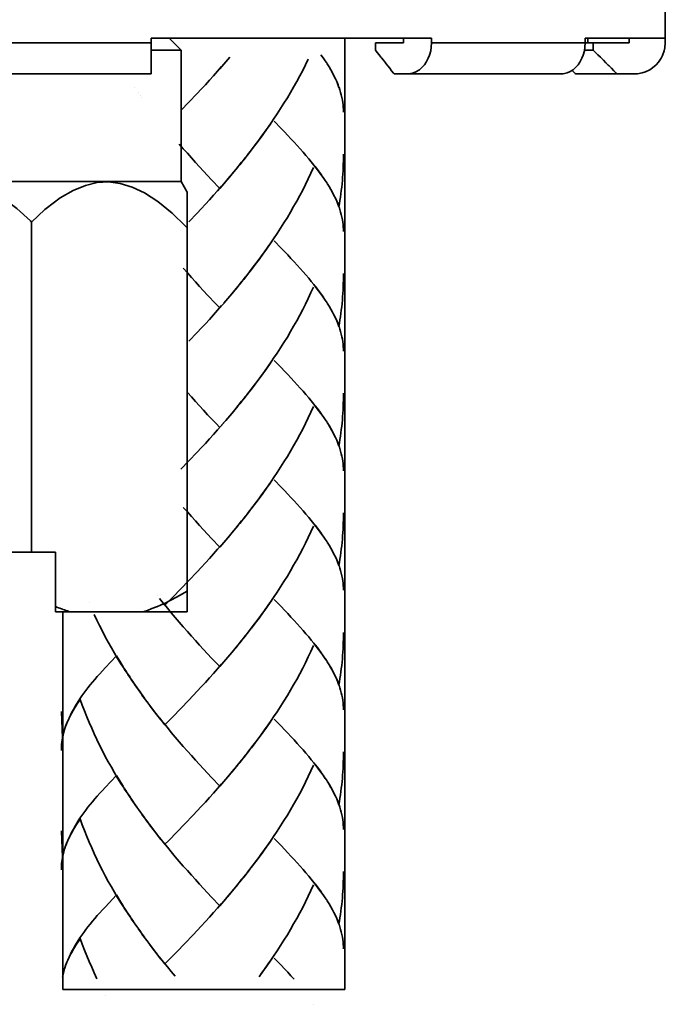
# Model space of a CAD drawing. Units: inches. Extents: x 225 to 666, y 75 to 510.
# Drawn here: x 602 to 627, y 176 to 214 of the extents above; entities that cross this region are included whole.
import ezdxf

# ---------------------------------------------------------------- set-up
doc = ezdxf.new("R2010")
doc.units = ezdxf.units.IN
doc.header["$MEASUREMENT"] = 0
doc.layers.add('Kontur', color=7, linetype='Continuous')

# ---------------------------------------------------------------- blocks, each defined once
blk = doc.blocks.new('block 2')
at = {"layer": 'Kontur', "color": 7, "lineweight": 35, "true_color": 0xffffff}
for points in [[(626.785, 219.601), (626.781, 213.333)], [(617.638, 213.521), (606.674, 213.521)], [(606.674, 212.117), (606.674, 213.521)], [(607.374, 213.521), (607.843, 213.052)], [(614.249, 176.291), (614.249, 213.521)], [(616.544, 213.521), (616.544, 213.333)], [(617.638, 213.521), (617.638, 213.333)], [(626.781, 213.521), (623.653, 213.521)], [(623.653, 213.521), (623.653, 213.333)], [(623.75, 213.521), (623.75, 213.333)], [(625.374, 213.521), (625.374, 213.333)], [(606.674, 213.333), (597.319, 213.333)], [(606.674, 213.052), (607.843, 213.052)], [(607.843, 213.052), (607.843, 207.908)], [(615.444, 213.333), (616.544, 213.333)], [(615.444, 213.052), (615.444, 213.333)], [(616.177, 212.117), (616.15, 212.151), (616.078, 212.244), (616.005, 212.337), (615.93, 212.434), (615.906, 212.463), (615.833, 212.556), (615.76, 212.65), (615.685, 212.743), (615.663, 212.772), (615.59, 212.865), (615.517, 212.96), (615.444, 213.052)], [(616.688, 212.117), (616.771, 212.122), (616.938, 212.159), (617.021, 212.194), (617.167, 212.283), (617.249, 212.352), (617.362, 212.479), (617.434, 212.579), (617.513, 212.729), (617.562, 212.855), (617.607, 213.021), (617.629, 213.161), (617.638, 213.333)], [(623.653, 213.333), (617.638, 213.333)], [(622.701, 212.117), (622.783, 212.122), (622.95, 212.159), (623.034, 212.194), (623.179, 212.283), (623.262, 212.352), (623.376, 212.479), (623.447, 212.579), (623.526, 212.729), (623.576, 212.855), (623.619, 213.021), (623.643, 213.161), (623.653, 213.333)], [(623.623, 213.052), (623.96, 213.052)], [(623.653, 213.333), (625.374, 213.333)], [(623.96, 213.052), (623.96, 213.333)], [(624.903, 212.117), (624.869, 212.151), (624.776, 212.244), (624.68, 212.337), (624.586, 212.434), (624.556, 212.463), (624.459, 212.556), (624.366, 212.65), (624.271, 212.743), (624.244, 212.772), (624.151, 212.865), (624.055, 212.96), (623.96, 213.052)], [(625.563, 212.117), (625.692, 212.124), (625.881, 212.159), (626.004, 212.199), (626.178, 212.283), (626.285, 212.354), (626.429, 212.479), (626.513, 212.573), (626.622, 212.729), (626.676, 212.842), (626.74, 213.021), (626.767, 213.143), (626.781, 213.333)], [(606.674, 212.117), (597.319, 212.117)], [(622.701, 212.117), (616.177, 212.117)], [(623.183, 212.214), (623.168, 212.228), (623.152, 212.242), (623.14, 212.257)], [(623.279, 212.117), (623.265, 212.13), (623.251, 212.146), (623.236, 212.159), (623.224, 212.173), (623.211, 212.187), (623.195, 212.199), (623.183, 212.214)], [(623.279, 212.117), (625.563, 212.117)], [(601.997, 206.321), (601.949, 206.368), (601.423, 206.852), (600.882, 207.262), (600.373, 207.562), (599.894, 207.756), (599.436, 207.863), (598.987, 207.89), (598.538, 207.836), (598.071, 207.697), (597.582, 207.464), (597.06, 207.124), (597.056, 207.122), (596.503, 206.669), (596.424, 206.594), (595.917, 206.091)], [(596.151, 207.908), (607.843, 207.908)], [(608.077, 206.091), (608.002, 206.169), (607.49, 206.666), (607.488, 206.669), (606.937, 207.122), (606.414, 207.462), (605.924, 207.693), (605.458, 207.836), (605.007, 207.89), (604.558, 207.865), (604.103, 207.758), (603.623, 207.562), (603.114, 207.264), (602.57, 206.852), (602.517, 206.809), (601.997, 206.321)], [(607.843, 207.908), (608.081, 207.493)], [(608.077, 191.07), (608.077, 207.503)], [(601.997, 193.407), (601.997, 206.321)], [(601.061, 193.407), (602.932, 193.407)], [(602.932, 191.07), (602.932, 193.407)], [(608.077, 191.886), (607.968, 191.819), (607.802, 191.723), (607.632, 191.628), (607.465, 191.537), (607.415, 191.514), (607.241, 191.428), (607.067, 191.349), (606.891, 191.271), (606.883, 191.267), (606.704, 191.196), (606.523, 191.129), (606.341, 191.07)], [(603.507, 191.07), (603.453, 191.086), (603.397, 191.105), (603.338, 191.125), (603.279, 191.146), (603.222, 191.168), (603.215, 191.17), (603.159, 191.191), (603.102, 191.213), (603.045, 191.234), (602.987, 191.258), (602.932, 191.282)], [(602.932, 191.07), (608.077, 191.07)], [(603.211, 176.291), (603.211, 191.07)], [(603.211, 176.291), (614.249, 176.291)]]:
    blk.add_lwpolyline(points, dxfattribs=at)
blk = doc.blocks.new('block 5')
at = {"layer": 'Kontur', "color": 7, "lineweight": 35, "true_color": 0xffffff}
for points in [[(609.745, 212.776), (609.515, 212.499)], [(612.819, 212.691), (612.709, 212.47), (612.601, 212.252), (612.483, 212.038), (612.366, 211.817), (612.246, 211.605), (612.121, 211.392), (611.999, 211.18), (611.867, 210.97), (611.734, 210.761), (611.599, 210.552), (611.463, 210.348), (611.325, 210.144), (611.185, 209.938), (611.042, 209.741), (610.896, 209.539), (610.744, 209.341), (610.599, 209.145), (610.444, 208.948)], [(613.479, 212.625), (613.399, 212.745), (613.314, 212.862)], [(613.335, 212.841), (613.335, 212.841)], [(609.429, 212.41), (609.271, 212.228), (609.109, 212.048), (608.952, 211.871), (608.791, 211.695), (608.632, 211.521), (608.47, 211.35)], [(609.587, 212.593), (609.354, 212.319)], [(613.553, 212.521), (613.479, 212.628)], [(614.018, 211.59), (613.976, 211.701), (613.931, 211.816), (613.88, 211.929), (613.821, 212.045), (613.764, 212.158), (613.696, 212.276), (613.631, 212.391), (613.559, 212.507)], [(613.982, 211.695), (613.942, 211.799), (613.897, 211.898), (613.848, 212.003), (613.795, 212.104), (613.739, 212.208), (613.679, 212.312), (613.62, 212.417)], [(606.032, 211.605), (606.032, 211.605)], [(614.196, 210.626), (614.196, 210.717), (614.188, 210.812), (614.179, 210.905), (614.167, 211.001), (614.153, 211.093), (614.136, 211.191), (614.111, 211.294), (614.085, 211.392), (614.053, 211.491), (614.021, 211.593)], [(606.173, 211.402), (606.173, 211.402)], [(606.262, 211.289), (606.262, 211.289)], [(606.313, 211.204), (606.313, 211.204)], [(608.47, 211.35), (608.15, 211.011)], [(608.15, 211.011), (607.831, 210.682)], [(607.831, 210.682), (607.831, 210.682)], [(611.388, 210.242), (611.245, 210.041), (611.104, 209.838), (610.962, 209.638), (610.813, 209.44), (610.664, 209.244), (610.517, 209.046)], [(613.479, 207.945), (613.399, 208.067), (613.314, 208.186), (613.224, 208.307), (613.132, 208.429), (613.036, 208.552), (612.936, 208.673), (612.835, 208.799), (612.728, 208.927), (612.617, 209.057), (612.5, 209.185), (612.387, 209.316), (612.264, 209.445), (612.14, 209.579), (612.019, 209.715), (611.89, 209.848), (611.755, 209.985), (611.487, 210.267)], [(609.354, 207.641), (609.036, 207.974), (608.882, 208.144), (608.724, 208.313), (608.562, 208.484), (608.403, 208.659), (608.245, 208.836), (608.089, 209.012), (607.929, 209.193), (607.771, 209.375)], [(610.366, 208.854), (610.14, 208.567)], [(610.517, 209.046), (610.293, 208.758)], [(614.196, 208.98), (614.196, 208.849), (614.196, 208.72), (614.188, 208.59), (614.185, 208.461), (614.179, 208.33), (614.175, 208.202), (614.161, 208.072), (614.151, 207.945), (614.14, 207.816), (614.128, 207.687), (614.111, 207.556), (614.094, 207.427), (614.081, 207.3), (614.059, 207.169), (614.042, 207.042), (614.018, 206.914)], [(610.056, 208.474), (609.829, 208.192)], [(610.212, 208.664), (609.985, 208.378)], [(613.022, 208.455), (612.922, 208.236), (612.819, 208.014), (612.709, 207.796), (612.601, 207.574), (612.483, 207.357), (612.366, 207.144), (612.246, 206.927), (612.121, 206.715), (611.999, 206.501), (611.867, 206.293), (611.734, 206.083), (611.599, 205.878), (611.463, 205.67), (611.325, 205.467), (611.185, 205.261), (611.042, 205.062), (610.896, 204.861), (610.744, 204.664), (610.599, 204.468), (610.444, 204.272)], [(613.335, 208.167), (613.255, 208.272), (613.173, 208.383), (613.091, 208.494)], [(609.745, 208.102), (609.515, 207.822)], [(609.903, 208.283), (609.675, 208.004)], [(609.429, 207.729), (609.271, 207.55), (609.109, 207.371), (608.952, 207.19), (608.791, 207.019), (608.632, 206.844), (608.47, 206.673)], [(609.587, 207.914), (609.354, 207.641)], [(613.553, 207.844), (613.479, 207.949)], [(614.018, 206.914), (613.976, 207.024), (613.931, 207.138), (613.88, 207.252), (613.821, 207.365), (613.764, 207.479), (613.696, 207.595), (613.631, 207.714), (613.559, 207.829)], [(613.982, 207.019), (613.942, 207.119), (613.897, 207.219), (613.848, 207.323), (613.795, 207.427), (613.739, 207.53), (613.679, 207.636), (613.62, 207.738)], [(614.196, 205.948), (614.196, 206.041), (614.188, 206.135), (614.179, 206.228), (614.167, 206.321), (614.153, 206.414), (614.136, 206.515), (614.111, 206.614), (614.085, 206.715), (614.053, 206.814), (614.021, 206.917)], [(608.47, 206.673), (608.15, 206.333)], [(607.831, 206.001), (607.831, 206.001)], [(611.388, 205.565), (611.245, 205.362), (611.104, 205.159), (610.962, 204.961), (610.813, 204.762), (610.664, 204.564), (610.517, 204.371)], [(613.479, 203.268), (613.399, 203.39), (613.314, 203.51), (613.224, 203.628), (613.132, 203.751), (613.036, 203.874), (612.936, 203.999), (612.835, 204.123), (612.728, 204.252), (612.617, 204.376), (612.5, 204.507), (612.387, 204.638), (612.264, 204.768), (612.14, 204.901), (612.019, 205.034), (611.89, 205.171), (611.755, 205.307), (611.487, 205.587)], [(609.2, 203.129), (608.882, 203.463), (608.724, 203.636), (608.562, 203.807), (608.403, 203.982), (608.245, 204.158), (608.089, 204.335), (607.929, 204.516)], [(610.517, 204.371), (610.293, 204.079)], [(614.196, 204.304), (614.196, 204.172), (614.196, 204.041), (614.188, 203.912), (614.185, 203.784), (614.179, 203.651), (614.175, 203.526), (614.161, 203.396), (614.151, 203.265), (614.14, 203.136), (614.128, 203.01), (614.111, 202.877)], [(610.056, 203.797), (609.829, 203.514)], [(610.212, 203.983), (609.985, 203.702)], [(610.366, 204.177), (610.14, 203.891)], [(613.411, 203.379), (613.335, 203.489), (613.255, 203.596), (613.173, 203.703), (613.091, 203.813)], [(609.745, 203.419), (609.515, 203.145)], [(609.903, 203.607), (609.675, 203.328)], [(613.022, 203.779), (612.922, 203.56), (612.819, 203.334), (612.709, 203.116), (612.601, 202.897), (612.483, 202.681), (612.366, 202.464), (612.246, 202.248), (612.121, 202.037), (611.999, 201.823), (611.867, 201.614), (611.734, 201.404), (611.599, 201.198), (611.463, 200.991), (611.325, 200.788), (611.185, 200.585), (611.042, 200.385), (610.896, 200.183), (610.744, 199.986), (610.599, 199.789), (610.444, 199.596)], [(609.429, 203.053), (609.271, 202.872), (609.109, 202.693), (608.952, 202.515), (608.791, 202.339), (608.632, 202.166), (608.47, 201.995)], [(609.354, 202.963), (609.2, 203.129)], [(609.587, 203.232), (609.354, 202.963)], [(613.553, 203.168), (613.479, 203.272)], [(614.018, 202.236), (613.976, 202.349), (613.931, 202.461), (613.88, 202.573), (613.821, 202.688), (613.764, 202.802), (613.696, 202.916), (613.631, 203.034), (613.559, 203.151)], [(613.982, 202.338), (613.942, 202.442), (613.897, 202.542), (613.848, 202.646), (613.795, 202.749), (613.739, 202.854), (613.679, 202.957), (613.62, 203.06)], [(614.111, 202.877), (614.094, 202.751), (614.081, 202.619), (614.059, 202.491), (614.042, 202.365), (614.018, 202.236)], [(608.47, 201.995), (608.15, 201.657)], [(614.196, 201.271), (614.196, 201.362), (614.188, 201.457), (614.179, 201.552), (614.167, 201.642), (614.153, 201.737), (614.136, 201.835), (614.111, 201.935), (614.085, 202.037), (614.053, 202.138), (614.021, 202.239)], [(608.15, 201.657), (608.15, 201.657)], [(611.388, 200.888), (611.245, 200.684), (611.104, 200.481), (610.962, 200.282), (610.813, 200.086), (610.664, 199.886), (610.517, 199.692)], [(613.479, 198.592), (613.399, 198.71), (613.314, 198.831), (613.224, 198.95), (613.132, 199.073), (613.036, 199.198), (612.936, 199.321), (612.835, 199.444), (612.728, 199.569), (612.617, 199.7), (612.5, 199.824), (612.387, 199.959), (612.264, 200.089), (612.14, 200.222), (612.019, 200.356), (611.89, 200.493), (611.755, 200.628), (611.487, 200.908)], [(609.2, 198.448), (608.882, 198.786), (608.724, 198.957), (608.562, 199.131), (608.403, 199.304), (608.245, 199.479), (608.089, 199.659)], [(610.517, 199.692), (610.293, 199.402)], [(614.196, 199.622), (614.196, 199.495), (614.196, 199.364), (614.188, 199.236), (614.185, 199.104), (614.179, 198.978), (614.175, 198.847), (614.161, 198.717), (614.151, 198.588), (614.14, 198.458), (614.128, 198.33), (614.111, 198.202), (614.094, 198.073), (614.081, 197.944), (614.059, 197.813), (614.042, 197.687), (614.018, 197.557)], [(610.212, 199.308), (609.985, 199.025)], [(610.366, 199.496), (610.14, 199.213)], [(609.903, 198.927), (609.675, 198.65)], [(610.056, 199.118), (609.829, 198.837)], [(613.022, 199.103), (612.922, 198.88), (612.819, 198.658), (612.709, 198.439), (612.601, 198.222), (612.483, 198.006), (612.366, 197.786), (612.246, 197.571), (612.121, 197.358), (611.999, 197.146), (611.867, 196.935), (611.734, 196.728), (611.599, 196.52), (611.463, 196.312), (611.325, 196.109), (611.185, 195.908), (611.042, 195.705), (610.896, 195.509), (610.744, 195.311), (610.599, 195.111)], [(613.335, 198.81), (613.255, 198.917), (613.173, 199.025), (613.091, 199.137)], [(609.515, 198.465), (609.271, 198.194), (609.109, 198.014), (608.952, 197.837), (608.791, 197.662), (608.632, 197.487), (608.47, 197.317)], [(609.354, 198.284), (609.2, 198.448)], [(609.675, 198.65), (609.429, 198.374)], [(609.745, 198.744), (609.587, 198.557)], [(613.553, 198.488), (613.479, 198.598)], [(614.018, 197.557), (613.976, 197.668), (613.931, 197.782), (613.88, 197.895), (613.821, 198.012), (613.764, 198.126), (613.696, 198.24), (613.631, 198.356), (613.559, 198.477)], [(613.982, 197.661), (613.942, 197.766), (613.897, 197.865), (613.848, 197.968), (613.795, 198.071), (613.739, 198.173), (613.679, 198.278), (613.62, 198.381)], [(608.47, 197.317), (608.15, 196.978)], [(614.196, 196.593), (614.196, 196.685), (614.188, 196.78), (614.179, 196.871), (614.167, 196.964), (614.153, 197.059), (614.136, 197.159), (614.111, 197.259), (614.085, 197.361), (614.053, 197.458), (614.021, 197.561)], [(608.15, 196.978), (607.831, 196.648)], [(607.831, 196.648), (607.831, 196.648)], [(611.388, 196.212), (611.245, 196.007), (611.104, 195.806), (610.962, 195.604), (610.813, 195.405), (610.664, 195.207)], [(612.5, 195.151), (612.387, 195.28), (612.264, 195.413), (612.14, 195.545), (612.019, 195.679), (611.89, 195.814), (611.755, 195.954), (611.487, 196.232)], [(609.354, 193.606), (609.036, 193.94), (608.882, 194.109), (608.724, 194.279), (608.562, 194.452), (608.403, 194.626), (608.245, 194.802), (608.089, 194.981), (607.929, 195.159)], [(610.517, 195.015), (610.293, 194.727)], [(610.664, 195.207), (610.444, 194.918)], [(613.479, 193.913), (613.399, 194.032), (613.314, 194.153), (613.224, 194.276), (613.132, 194.394), (613.036, 194.517), (612.936, 194.643), (612.835, 194.767), (612.728, 194.892), (612.617, 195.022), (612.5, 195.151)], [(614.196, 194.947), (614.196, 194.815), (614.196, 194.688), (614.188, 194.555), (614.185, 194.428), (614.179, 194.3), (614.175, 194.168), (614.161, 194.04), (614.151, 193.912), (614.14, 193.78), (614.128, 193.652), (614.111, 193.522), (614.094, 193.394), (614.081, 193.267), (614.059, 193.136), (614.042, 193.008), (614.018, 192.88)], [(610.212, 194.628), (609.985, 194.347)], [(610.366, 194.82), (610.14, 194.534)], [(609.903, 194.251), (609.675, 193.972)], [(610.056, 194.438), (609.829, 194.158)], [(613.022, 194.426), (612.922, 194.2), (612.819, 193.983), (612.709, 193.764), (612.601, 193.546), (612.483, 193.323), (612.366, 193.112), (612.246, 192.896), (612.121, 192.682), (611.999, 192.468), (611.867, 192.255), (611.734, 192.049), (611.599, 191.844), (611.463, 191.636), (611.325, 191.432), (611.185, 191.232), (611.042, 191.028), (610.896, 190.829), (610.744, 190.631), (610.599, 190.435)], [(613.335, 194.132), (613.255, 194.239), (613.173, 194.351), (613.091, 194.461)], [(609.587, 193.881), (609.354, 193.606)], [(609.745, 194.063), (609.515, 193.788)], [(613.553, 193.811), (613.479, 193.919)], [(614.018, 192.88), (613.976, 192.991), (613.931, 193.103), (613.88, 193.218), (613.821, 193.331), (613.764, 193.448), (613.696, 193.564), (613.631, 193.677), (613.559, 193.795)], [(609.429, 193.698), (609.271, 193.518), (609.109, 193.337), (608.952, 193.161), (608.791, 192.984), (608.632, 192.811), (608.47, 192.64)], [(613.982, 192.98), (613.942, 193.085), (613.897, 193.187), (613.848, 193.289), (613.795, 193.394), (613.739, 193.496), (613.679, 193.6), (613.62, 193.704)], [(608.47, 192.64), (608.15, 192.301)], [(614.196, 191.917), (614.196, 192.011), (614.188, 192.1), (614.179, 192.195), (614.167, 192.288), (614.153, 192.382), (614.136, 192.481), (614.111, 192.58), (614.085, 192.685), (614.053, 192.782), (614.021, 192.885)], [(608.15, 192.301), (607.831, 191.972)], [(607.831, 191.972), (607.517, 191.647)], [(606.907, 191.71), (606.907, 191.71)], [(607.206, 191.328), (606.999, 191.599)], [(607.056, 191.521), (607.056, 191.521)], [(607.517, 191.647), (607.206, 191.328)], [(611.388, 191.532), (611.245, 191.328), (611.104, 191.128), (610.962, 190.925), (610.813, 190.729), (610.664, 190.532)], [(613.479, 189.237), (613.399, 189.356), (613.314, 189.476), (613.224, 189.597), (613.132, 189.718), (613.036, 189.841), (612.936, 189.964), (612.835, 190.091), (612.728, 190.216), (612.617, 190.344), (612.5, 190.473), (612.387, 190.602), (612.264, 190.735), (612.14, 190.869), (612.019, 191.001), (611.89, 191.138), (611.755, 191.276), (611.487, 191.556)], [(604.245, 191.419), (604.245, 191.419)], [(609.354, 188.93), (609.036, 189.264), (608.882, 189.429), (608.724, 189.603), (608.562, 189.773), (608.403, 189.95), (608.245, 190.125), (608.089, 190.306), (607.929, 190.483), (607.771, 190.664), (607.615, 190.848), (607.458, 191.032), (607.306, 191.218), (607.151, 191.409)], [(605.709, 188.718), (605.491, 189.036), (605.361, 189.245), (605.238, 189.457), (605.115, 189.668), (604.995, 189.88), (604.878, 190.098), (604.768, 190.313), (604.655, 190.532), (604.546, 190.752), (604.444, 190.972)], [(610.517, 190.335), (610.293, 190.049)], [(610.664, 190.532), (610.444, 190.238)], [(610.212, 189.952), (609.985, 189.668)], [(610.366, 190.144), (610.14, 189.857)], [(614.196, 190.266), (614.196, 190.139), (614.196, 190.01), (614.188, 189.878), (614.185, 189.751), (614.179, 189.622), (614.175, 189.492), (614.161, 189.359), (614.151, 189.233), (614.14, 189.103), (614.128, 188.976), (614.111, 188.847), (614.094, 188.718), (614.081, 188.589), (614.059, 188.46), (614.042, 188.328), (614.018, 188.202)], [(609.903, 189.573), (609.675, 189.296)], [(610.056, 189.763), (609.829, 189.482)], [(613.022, 189.749), (612.922, 189.524), (612.819, 189.306), (612.709, 189.082), (612.601, 188.864), (612.483, 188.645), (612.366, 188.429), (612.246, 188.217), (612.121, 188.001), (611.999, 187.792), (611.867, 187.581), (611.734, 187.373), (611.599, 187.162), (611.463, 186.96), (611.325, 186.753), (611.185, 186.551), (611.042, 186.351), (610.896, 186.151), (610.744, 185.952), (610.599, 185.756)], [(613.335, 189.456), (613.255, 189.563), (613.173, 189.673), (613.091, 189.781)], [(605.317, 189.349), (604.876, 188.878)], [(605.575, 188.926), (605.445, 189.137), (605.317, 189.349)], [(609.587, 189.202), (609.354, 188.93)], [(609.745, 189.388), (609.515, 189.112)], [(613.553, 189.132), (613.479, 189.242)], [(604.876, 188.878), (604.768, 188.761), (604.665, 188.651), (604.566, 188.54), (604.468, 188.429), (604.378, 188.321), (604.282, 188.212), (604.195, 188.104), (604.116, 187.993), (604.033, 187.888), (603.96, 187.78), (603.885, 187.672), (603.814, 187.565), (603.747, 187.458), (603.686, 187.354), (603.63, 187.249), (603.571, 187.145), (603.511, 187.03), (603.461, 186.915), (603.409, 186.803), (603.362, 186.69), (603.31, 186.554)], [(605.845, 188.513), (605.621, 188.829)], [(609.429, 189.02), (609.271, 188.838), (609.109, 188.66), (608.952, 188.484), (608.791, 188.308), (608.632, 188.135), (608.47, 187.963)], [(614.018, 188.202), (613.976, 188.315), (613.931, 188.428), (613.88, 188.54), (613.821, 188.654), (613.764, 188.771), (613.696, 188.888), (613.631, 189.001), (613.559, 189.117)], [(613.982, 188.308), (613.942, 188.408), (613.897, 188.513), (613.848, 188.613), (613.795, 188.716), (613.739, 188.818), (613.679, 188.924), (613.62, 189.029)], [(605.983, 188.308), (605.756, 188.624)], [(606.124, 188.104), (605.892, 188.42)], [(606.405, 187.698), (606.173, 188.017), (606.032, 188.217)], [(606.262, 187.9), (606.124, 188.104)], [(614.196, 187.236), (614.196, 187.332), (614.188, 187.423), (614.179, 187.517), (614.167, 187.611), (614.153, 187.705), (614.136, 187.806), (614.111, 187.901), (614.085, 188.005), (614.053, 188.104), (614.021, 188.205)], [(603.896, 187.647), (603.838, 187.559), (603.78, 187.471), (603.726, 187.386), (603.675, 187.297), (603.625, 187.214), (603.578, 187.128), (603.527, 187.05), (603.487, 186.966), (603.446, 186.884), (603.409, 186.799), (603.372, 186.72), (603.341, 186.636)], [(605.709, 184.04), (605.491, 184.359), (605.361, 184.567), (605.238, 184.778), (605.115, 184.989), (604.995, 185.203), (604.878, 185.417), (604.768, 185.638), (604.655, 185.856), (604.546, 186.073), (604.444, 186.296), (604.347, 186.517), (604.245, 186.741), (604.153, 186.967), (604.063, 187.192), (603.979, 187.419), (603.896, 187.647)], [(606.552, 187.501), (606.313, 187.816)], [(606.699, 187.306), (606.457, 187.619)], [(608.15, 187.622), (607.831, 187.29)], [(608.47, 187.963), (608.15, 187.622)], [(606.907, 187.034), (606.756, 187.227), (606.606, 187.421)], [(607.056, 186.843), (606.847, 187.112), (606.699, 187.306)], [(607.831, 187.29), (607.517, 186.969)], [(603.204, 186.131), (603.159, 187.177)], [(607.206, 186.651), (606.999, 186.919)], [(607.517, 186.969), (607.206, 186.651)], [(611.388, 186.854), (611.245, 186.651), (611.104, 186.451), (610.962, 186.251), (610.813, 186.05), (610.664, 185.856)], [(613.479, 184.556), (613.399, 184.679), (613.314, 184.795), (613.224, 184.918), (613.132, 185.04), (613.036, 185.159), (612.936, 185.285), (612.835, 185.411), (612.728, 185.538), (612.617, 185.666), (612.5, 185.795), (612.387, 185.926), (612.264, 186.058), (612.14, 186.19), (612.019, 186.325), (611.89, 186.459), (611.755, 186.597), (611.487, 186.878)], [(603.282, 186.472), (603.261, 186.39), (603.236, 186.307), (603.218, 186.226), (603.201, 186.146), (603.19, 186.061), (603.177, 185.978), (603.166, 185.897), (603.161, 185.815), (603.159, 185.733), (603.159, 185.65)], [(603.32, 186.579), (603.286, 186.463), (603.254, 186.354), (603.227, 186.242), (603.204, 186.131)], [(609.354, 184.251), (609.036, 184.584), (608.882, 184.754), (608.724, 184.923), (608.562, 185.099), (608.403, 185.271), (608.245, 185.446), (608.089, 185.625), (607.929, 185.804), (607.771, 185.987), (607.615, 186.17), (607.458, 186.354), (607.306, 186.54), (607.151, 186.728)], [(610.664, 185.856), (610.444, 185.562)], [(610.366, 185.467), (610.14, 185.176)], [(610.517, 185.659), (610.293, 185.37)], [(614.196, 185.59), (614.196, 185.462), (614.196, 185.331), (614.188, 185.202), (614.185, 185.074), (614.179, 184.942), (614.175, 184.813), (614.161, 184.683), (614.151, 184.555), (614.14, 184.429), (614.128, 184.297), (614.111, 184.168), (614.094, 184.04), (614.081, 183.908), (614.059, 183.78), (614.042, 183.65), (614.018, 183.523)], [(610.056, 185.083), (609.829, 184.804)], [(610.212, 185.274), (609.985, 184.989)], [(613.022, 185.067), (612.922, 184.848), (612.819, 184.626), (612.709, 184.407), (612.601, 184.189), (612.483, 183.97), (612.366, 183.752), (612.246, 183.54), (612.121, 183.324), (611.999, 183.112), (611.867, 182.903), (611.734, 182.696), (611.599, 182.489), (611.463, 182.281), (611.325, 182.079), (611.185, 181.876), (611.042, 181.671), (610.896, 181.473), (610.744, 181.273), (610.599, 181.079)], [(613.335, 184.774), (613.255, 184.886), (613.173, 184.995), (613.091, 185.104)], [(605.317, 184.67), (604.876, 184.198)], [(605.575, 184.251), (605.445, 184.458), (605.317, 184.67)], [(609.745, 184.711), (609.515, 184.435)], [(609.903, 184.897), (609.675, 184.617)], [(613.553, 184.458), (613.479, 184.561)], [(604.876, 184.198), (604.768, 184.084), (604.665, 183.974), (604.566, 183.863), (604.468, 183.752), (604.378, 183.642), (604.282, 183.536), (604.195, 183.425), (604.116, 183.318), (604.033, 183.211), (603.96, 183.104), (603.885, 182.995), (603.814, 182.889), (603.747, 182.783), (603.686, 182.675), (603.63, 182.569), (603.571, 182.468), (603.511, 182.35), (603.461, 182.237), (603.409, 182.124), (603.362, 182.012), (603.31, 181.877)], [(605.845, 183.835), (605.621, 184.151)], [(609.429, 184.344), (609.271, 184.16), (609.109, 183.983), (608.952, 183.804), (608.791, 183.628), (608.632, 183.457), (608.47, 183.283), (608.312, 183.113)], [(609.587, 184.524), (609.354, 184.251)], [(614.018, 183.523), (613.976, 183.635), (613.931, 183.751), (613.88, 183.863), (613.821, 183.978), (613.764, 184.091), (613.696, 184.208), (613.631, 184.325), (613.559, 184.441)], [(613.982, 183.628), (613.942, 183.732), (613.897, 183.832), (613.848, 183.937), (613.795, 184.04), (613.739, 184.142), (613.679, 184.243), (613.62, 184.353)], [(605.983, 183.628), (605.756, 183.948)], [(606.124, 183.422), (605.892, 183.74)], [(606.262, 183.224), (606.032, 183.54)], [(614.196, 182.561), (614.196, 182.651), (614.188, 182.743), (614.179, 182.839), (614.167, 182.931), (614.153, 183.028), (614.136, 183.126), (614.111, 183.228), (614.085, 183.324), (614.053, 183.425), (614.021, 183.527)], [(606.405, 183.021), (606.173, 183.34)], [(606.552, 182.824), (606.313, 183.142)], [(608.312, 183.113), (607.992, 182.782)], [(603.896, 182.968), (603.838, 182.877), (603.78, 182.795), (603.726, 182.706), (603.675, 182.621), (603.625, 182.536), (603.578, 182.452), (603.527, 182.369), (603.487, 182.288), (603.446, 182.202), (603.409, 182.122), (603.372, 182.04), (603.341, 181.96)], [(605.709, 179.361), (605.491, 179.683), (605.361, 179.892), (605.238, 180.1), (605.115, 180.313), (604.995, 180.526), (604.878, 180.741), (604.768, 180.956), (604.655, 181.173), (604.546, 181.396), (604.444, 181.618), (604.347, 181.841), (604.245, 182.063), (604.153, 182.288), (604.063, 182.515), (603.979, 182.742), (603.896, 182.968)], [(606.699, 182.628), (606.457, 182.94)], [(606.907, 182.356), (606.756, 182.55), (606.606, 182.743)], [(607.056, 182.164), (606.847, 182.434), (606.699, 182.628)], [(607.992, 182.782), (607.677, 182.452)], [(603.204, 181.455), (603.159, 182.497)], [(607.206, 181.977), (606.999, 182.24)], [(607.677, 182.452), (607.364, 182.13), (607.206, 181.977)], [(603.32, 181.898), (603.286, 181.787), (603.254, 181.677), (603.227, 181.567), (603.204, 181.455)], [(609.354, 179.575), (609.036, 179.906), (608.882, 180.078), (608.724, 180.246), (608.562, 180.419), (608.403, 180.594), (608.245, 180.77), (608.089, 180.946), (607.929, 181.126), (607.771, 181.309), (607.615, 181.491), (607.458, 181.677), (607.306, 181.862), (607.151, 182.053)], [(611.388, 182.177), (611.245, 181.975), (611.104, 181.771), (610.962, 181.572), (610.813, 181.374), (610.664, 181.173)], [(613.479, 179.882), (613.399, 180), (613.314, 180.118), (613.224, 180.24), (613.132, 180.364), (613.036, 180.485), (612.936, 180.61), (612.835, 180.734), (612.728, 180.863), (612.617, 180.987), (612.5, 181.118), (612.387, 181.248), (612.264, 181.379), (612.14, 181.513), (612.019, 181.646), (611.89, 181.78), (611.755, 181.923), (611.487, 182.199)], [(603.282, 181.794), (603.261, 181.712), (603.236, 181.632), (603.218, 181.548), (603.201, 181.466), (603.19, 181.383), (603.177, 181.301), (603.166, 181.222), (603.161, 181.137), (603.159, 181.056), (603.159, 180.974)], [(610.664, 181.173), (610.444, 180.885)], [(610.366, 180.788), (610.14, 180.503)], [(610.517, 180.981), (610.293, 180.692)], [(614.196, 180.914), (614.196, 180.784), (614.196, 180.653), (614.188, 180.526), (614.185, 180.394), (614.179, 180.267), (614.175, 180.135), (614.161, 180.008), (614.151, 179.878), (614.14, 179.75), (614.128, 179.619), (614.111, 179.49), (614.094, 179.361), (614.081, 179.233), (614.059, 179.104), (614.042, 178.977), (614.018, 178.847)], [(610.056, 180.407), (609.829, 180.125)], [(610.212, 180.595), (609.985, 180.313)], [(613.022, 180.394), (612.922, 180.169), (612.819, 179.944), (612.709, 179.727), (612.601, 179.509), (612.483, 179.291), (612.366, 179.076), (612.246, 178.859), (612.121, 178.648), (611.999, 178.436), (611.867, 178.226), (611.734, 178.017), (611.599, 177.811), (611.463, 177.604), (611.325, 177.401), (611.185, 177.195), (611.042, 176.996), (610.896, 176.794)], [(613.335, 180.099), (613.255, 180.208), (613.173, 180.315), (613.091, 180.425)], [(605.317, 179.993), (604.876, 179.521)], [(605.575, 179.572), (605.445, 179.78), (605.317, 179.993)], [(609.745, 180.032), (609.515, 179.757)], [(609.903, 180.219), (609.675, 179.94)], [(609.429, 179.666), (609.271, 179.483), (609.109, 179.304), (608.952, 179.127), (608.791, 178.952), (608.632, 178.777), (608.47, 178.606), (608.312, 178.436)], [(609.587, 179.849), (609.354, 179.575)], [(613.553, 179.778), (613.479, 179.884)], [(614.018, 178.847), (613.976, 178.96), (613.931, 179.07), (613.88, 179.185), (613.821, 179.302), (613.764, 179.414), (613.696, 179.528), (613.631, 179.646), (613.559, 179.765)], [(613.982, 178.952), (613.942, 179.051), (613.897, 179.153), (613.848, 179.256), (613.795, 179.361), (613.739, 179.463), (613.679, 179.568), (613.62, 179.671)], [(604.876, 179.521), (604.768, 179.408), (604.665, 179.296), (604.566, 179.185), (604.468, 179.073), (604.378, 178.965)], [(605.845, 179.155), (605.621, 179.474)], [(605.983, 178.95), (605.756, 179.269)], [(604.378, 178.965), (604.282, 178.857), (604.195, 178.747), (604.116, 178.637), (604.033, 178.531), (603.96, 178.425), (603.885, 178.317), (603.814, 178.21), (603.747, 178.104), (603.686, 177.999), (603.63, 177.894), (603.571, 177.79), (603.511, 177.674), (603.461, 177.562), (603.409, 177.446), (603.362, 177.334), (603.31, 177.199)], [(606.124, 178.747), (605.892, 179.063)], [(606.262, 178.546), (606.032, 178.864)], [(614.196, 177.881), (614.196, 177.974), (614.188, 178.069), (614.179, 178.161), (614.167, 178.254), (614.153, 178.347), (614.136, 178.45), (614.111, 178.548), (614.085, 178.648), (614.053, 178.747), (614.021, 178.851)], [(606.405, 178.345), (606.173, 178.661)], [(606.552, 178.147), (606.313, 178.459)], [(608.312, 178.436), (607.992, 178.101)], [(603.896, 178.291), (603.838, 178.203), (603.78, 178.114), (603.726, 178.03), (603.675, 177.944), (603.625, 177.856), (603.578, 177.775), (603.527, 177.693), (603.487, 177.608), (603.446, 177.528)], [(604.546, 176.718), (604.444, 176.941), (604.347, 177.163), (604.245, 177.388), (604.153, 177.61), (604.063, 177.838), (603.979, 178.066), (603.896, 178.291)], [(606.699, 177.95), (606.457, 178.262)], [(606.907, 177.679), (606.756, 177.87), (606.606, 178.066)], [(607.992, 178.101), (607.677, 177.775)], [(607.056, 177.486), (606.847, 177.756), (606.699, 177.95)], [(607.677, 177.775), (607.364, 177.454), (607.206, 177.298)], [(603.32, 177.22), (603.286, 177.11), (603.254, 176.997), (603.227, 176.885), (603.204, 176.776)], [(603.446, 177.528), (603.409, 177.444), (603.372, 177.362), (603.341, 177.28)], [(607.206, 177.298), (606.999, 177.562)], [(607.615, 176.814), (607.458, 176.997), (607.306, 177.185), (607.151, 177.371)], [(611.388, 177.498), (611.245, 177.294), (611.104, 177.094), (610.962, 176.896)], [(612.264, 176.701), (612.14, 176.836), (612.019, 176.968), (611.89, 177.106), (611.755, 177.243), (611.487, 177.519)], [(604.878, 176.063), (604.878, 176.063)], [(613.022, 175.716), (613.022, 175.716)]]:
    blk.add_lwpolyline(points, dxfattribs=at)

msp = doc.modelspace()

# ---------------------------------------------------------------- block references
at = {"layer": 'Kontur'}
for name in ['block 2', 'block 5']:
    msp.add_blockref(name, (0, 0), dxfattribs=at)

doc.saveas('drawing.dxf')
